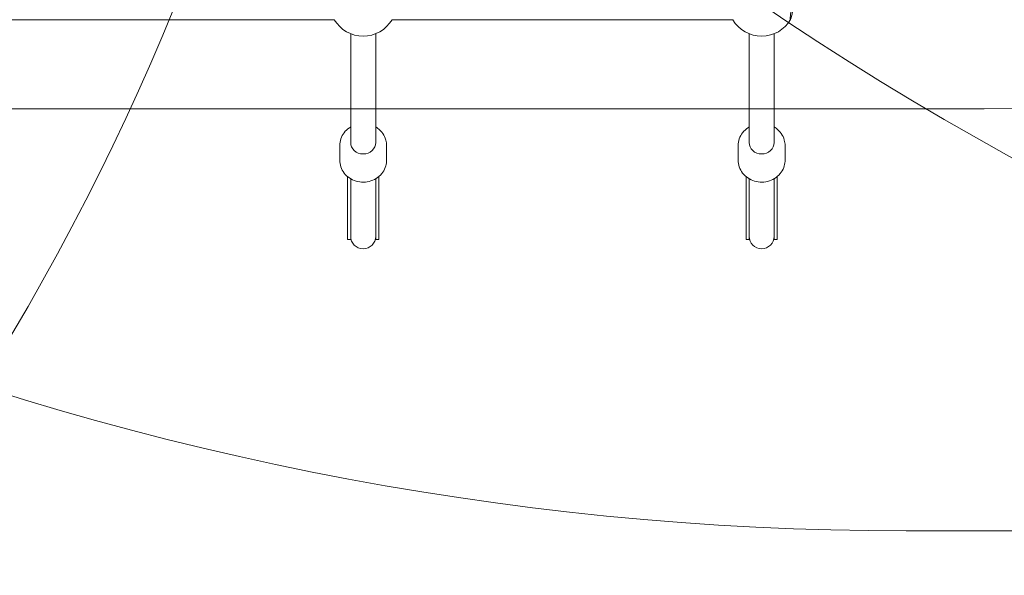
# Model space of a CAD drawing. Units: millimetres. Extents: x 3549 to 24888, y 2991 to 17279.
# Drawn here: x 17345 to 17975, y 10541 to 10897 of the extents above; entities that cross this region are included whole.
import ezdxf

# ---------------------------------------------------------------- set-up
doc = ezdxf.new("R2010")
doc.units = ezdxf.units.MM
doc.header["$LTSCALE"] = 70
doc.layers.add('Fall Zone', color=5, linetype='Continuous', lineweight=20, true_color=0x0000ff)
doc.layers.add('Visible (ISO)', color=7, linetype='Continuous', lineweight=18)

msp = doc.modelspace()

# ---------------------------------------------------------------- linework, layer by layer
at = {"layer": 'Fall Zone'}
for p, q in [((17962.61744511828, 10839.49628426456), (16912.61744511828, 10839.49628426453)), ((18962.61744511836, 10569.49628426466), (17912.61744511837, 10569.49628426462))]:
    msp.add_line(p, q, dxfattribs=at)
for centre, radius, start, end in [((17912.6174451183, 12509.49628426459), 1939.99999999997, 180, 270.0000000000021), ((18912.61744511829, 12509.49628426462), 1939.999999999999, 180, 270.000000000002), ((17962.61744511823, 12509.49628426456), 1670, 270.0000000000019, 0), ((15962.61744511827, 11509.49628426451), 1599.999999999998, 270.0000000000022, 0), ((17912.61744511833, 11509.49628426458), 1940, 180, 270.0000000000021), ((18912.61744511832, 11509.49628426461), 1940, 180, 270.0000000000019), ((17962.61744511827, 11509.49628426458), 1670, 270.0000000000022, 0), ((19049.61744511836, 10634.49628426462), 2540.000000000001, 180, 275.0000000000022)]:
    msp.add_arc(centre, radius, start, end, dxfattribs=at)
at = {"layer": 'Visible (ISO)'}
for p, q in [((17546.67722514763, 10896.54415606585), (17328.55766508896, 10896.54415606585)), ((17801.67722514763, 10896.54415606587), (17583.55766508896, 10896.54415606586)), ((17557.1174451183, 10887.56581573698), (17557.1174451183, 10817.94693505508)), ((17573.1174451183, 10887.56581573698), (17573.1174451183, 10817.94693505508)), ((17812.11744511829, 10887.56581573699), (17812.1174451183, 10817.94693505509)), ((17828.11744511829, 10887.56581573699), (17828.11744511829, 10817.9469350551)), ((17550.1174451183, 10806.73090994622), (17550.1174451183, 10815.9440734285)), ((17580.1174451183, 10806.73090994622), (17580.1174451183, 10815.9440734285)), ((17805.1174451183, 10806.73090994623), (17805.1174451183, 10815.94407342851)), ((17835.1174451183, 10806.73090994623), (17835.1174451183, 10815.94407342851)), ((17555.1174451183, 10793.89896385694), (17555.1174451183, 10796.17065830499)), ((17555.1174451183, 10793.89896385694), (17555.1174451183, 10766.17153017955)), ((17557.1174451183, 10793.89896385694), (17557.1174451183, 10794.74773303862)), ((17557.1174451183, 10793.89896385694), (17557.1174451183, 10766.17153017955)), ((17573.1174451183, 10794.74773303862), (17573.1174451183, 10793.89896385694)), ((17573.1174451183, 10766.17153017955), (17573.1174451183, 10793.89896385694)), ((17575.1174451183, 10796.17065830499), (17575.1174451183, 10793.89896385694)), ((17575.1174451183, 10766.17153017955), (17575.1174451183, 10793.89896385694)), ((17810.1174451183, 10793.89896385695), (17810.1174451183, 10796.170658305)), ((17810.1174451183, 10793.89896385695), (17810.1174451183, 10766.17153017956)), ((17812.1174451183, 10793.89896385695), (17812.1174451183, 10794.74773303863)), ((17812.1174451183, 10793.89896385695), (17812.1174451183, 10766.17153017956)), ((17828.1174451183, 10794.74773303863), (17828.1174451183, 10793.89896385695)), ((17828.1174451183, 10766.17153017956), (17828.1174451183, 10793.89896385695)), ((17830.1174451183, 10796.170658305), (17830.1174451183, 10793.89896385695)), ((17830.1174451183, 10766.17153017956), (17830.1174451183, 10793.89896385695)), ((17555.1174451183, 10755.99628426457), (17555.1174451183, 10766.17153017955)), ((17557.1174451183, 10755.99628426457), (17557.1174451183, 10766.17153017955)), ((17573.1174451183, 10766.17153017955), (17573.1174451183, 10755.99628426457)), ((17575.1174451183, 10766.17153017955), (17575.1174451183, 10755.99628426457)), ((17810.1174451183, 10755.99628426457), (17810.1174451183, 10766.17153017956)), ((17812.1174451183, 10755.99628426457), (17812.1174451183, 10766.17153017956)), ((17828.1174451183, 10766.17153017956), (17828.1174451183, 10755.99628426458)), ((17830.1174451183, 10766.17153017956), (17830.1174451183, 10755.99628426458)), ((17557.1174451183, 10755.99628426457), (17555.1174451183, 10755.99628426457)), ((17573.1174451183, 10755.99628426457), (17575.1174451183, 10755.99628426457)), ((17812.1174451183, 10755.99628426458), (17810.1174451183, 10755.99628426457)), ((17828.1174451183, 10755.99628426458), (17830.1174451183, 10755.99628426458))]:
    msp.add_line(p, q, dxfattribs=at)
for centre, radius, start, end in [((17565.1174451183, 10907.52201778045), 21.50000000000028, 210.7036850466317, 329.2963149533683), ((17820.1174451183, 10907.52201778046), 21.50000000000032, 210.7036850466351, 329.6262665128157), ((17565.1174451183, 10757.99628426457), 7.999999999999999, 180, 0), ((17820.1174451183, 10757.99628426458), 7.999999999999999, 180, 0)]:
    msp.add_arc(centre, radius, start, end, dxfattribs=at)
for centre, major_axis, ratio, start_param, end_param in [((17565.1174451183, 10817.94693505508), (8, 1.743744038051886e-13), 0.9162651429528857, 3.141592653589771, 6.283185307179564), ((17820.1174451183, 10817.94693505509), (8.000000000000005, 6.746686542768998e-13), 0.9162651429528854, 3.14159265358986, 6.283185307179653)]:
    msp.add_ellipse(centre, major_axis=major_axis, ratio=ratio, start_param=start_param, end_param=end_param, dxfattribs=at)
for points, knots in [([(17840.33655736388, 10904.59379572411), (17840.32672952788, 10904.52688508419), (17840.31683891929, 10904.45996400627), (17840.1478237204, 10903.32345131564), (17839.97303945731, 10902.26001974568), (17839.80722673211, 10901.33957746333), (17839.64118338507, 10900.417854977), (17839.46166817381, 10899.51483074348), (17839.12667442736, 10898.03246603037), (17838.97129850179, 10897.4531521907), (17838.72556366845, 10896.72604816024), (17838.61816492269, 10896.52434525862), (17838.47490886751, 10896.56721932424), (17838.43922177887, 10896.81190410453), (17838.43922177887, 10897.61616573996), (17838.47490886751, 10898.22843948778), (17838.61816492269, 10899.75993859003), (17838.72556366845, 10900.67909755054), (17838.97129850179, 10902.54720700667), (17839.12667442736, 10903.622887929), (17839.4616681738, 10905.76278200218), (17839.64118338507, 10906.82701218207), (17839.97303945731, 10908.66917695075), (17840.1478237204, 10909.57180373196), (17840.31683891929, 10910.35935016606), (17840.32672952788, 10910.40510668845), (17840.33655736388, 10910.45023983676)], [-0.3245489338603748, -0.3245489338603748, -0.3245489338603748, -0.3245489338603748, -0.3054454380279372, -0.3054454380279372, 0, 0, 0, 0.3058702690822837, 0.3058702690822837, 0.6117405381645673, 0.6117405381645673, 0.9129077374198113, 0.9129077374198113, 1.214074936675055, 1.214074936675055, 1.5152421359303, 1.5152421359303, 1.816409335185544, 1.816409335185544, 2.122279604267827, 2.122279604267827, 2.428149873350111, 2.428149873350111, 2.733595311378048, 2.733595311378048, 2.752698807210485, 2.752698807210485, 2.752698807210485, 2.752698807210485]), ([(17550.1174451183, 10815.9440734285), (17550.1174451183, 10817.42558228075), (17550.36615724556, 10818.90634015546), (17551.33054069477, 10821.72280697997), (17552.05044588989, 10823.05578938784), (17553.89172581377, 10825.46213128739), (17555.02266898453, 10826.52734507251), (17556.55823289324, 10827.58224698282), (17556.83510388731, 10827.75934141433), (17557.1174451183, 10827.9272503361)], [3.984608797306689, 3.984608797306689, 3.984608797306689, 3.984608797306689, 4.288620566392093, 4.288620566392093, 4.596076621409032, 4.596076621409032, 4.912056803508696, 4.912056803508696, 4.97969787461304, 4.97969787461304, 4.97969787461304, 4.97969787461304]), ([(17573.1174451183, 10827.9272503361), (17573.55618223441, 10827.6663324537), (17573.98170974818, 10827.38322238051), (17575.65700648167, 10826.13984015911), (17576.77287462747, 10824.99740124012), (17578.54167492343, 10822.44364541513), (17579.2065926683, 10821.04170383321), (17579.94859108669, 10818.38961556441), (17580.1174451183, 10817.16699080504), (17580.1174451183, 10815.9440734285)], [6.131112373590042, 6.131112373590042, 6.131112373590042, 6.131112373590042, 6.236221529497913, 6.236221529497913, 6.560707144504883, 6.560707144504883, 6.875253726539072, 6.875253726539072, 7.126201450896483, 7.126201450896483, 7.126201450896483, 7.126201450896483]), ([(17805.1174451183, 10815.94407342851), (17805.1174451183, 10817.42558228076), (17805.36615724556, 10818.90634015547), (17806.33054069477, 10821.72280697997), (17807.05044588989, 10823.05578938785), (17808.89172581377, 10825.4621312874), (17810.02266898453, 10826.52734507252), (17811.55823289324, 10827.58224698283), (17811.83510388731, 10827.75934141434), (17812.1174451183, 10827.92725033611)], [4.276805719159141, 4.276805719159141, 4.276805719159141, 4.276805719159141, 4.580817488244545, 4.580817488244545, 4.888273543261484, 4.888273543261484, 5.204253725361148, 5.204253725361148, 5.271894796465401, 5.271894796465401, 5.271894796465401, 5.271894796465401]), ([(17828.11744511829, 10827.92725033611), (17828.55618223441, 10827.66633245371), (17828.98170974818, 10827.38322238052), (17830.65700648167, 10826.13984015911), (17831.77287462747, 10824.99740124013), (17833.54167492343, 10822.44364541515), (17834.2065926683, 10821.04170383322), (17834.94859108669, 10818.38961556443), (17835.1174451183, 10817.16699080505), (17835.1174451183, 10815.94407342851)], [6.423309295442402, 6.423309295442402, 6.423309295442402, 6.423309295442402, 6.528418451350365, 6.528418451350365, 6.852904066357336, 6.852904066357336, 7.167450648391525, 7.167450648391525, 7.418398372748934, 7.418398372748934, 7.418398372748934, 7.418398372748934]), ([(17550.1174451183, 10806.73090994622), (17550.1174451183, 10805.24940109397), (17550.36615724556, 10803.76864321926), (17551.33054069477, 10800.95217639475), (17552.05044588989, 10799.61919398688), (17553.89172581377, 10797.21285208733), (17555.02266898453, 10796.14763830221), (17557.59045337532, 10794.38362141972), (17559.03506956818, 10793.69638766866), (17562.09504218201, 10792.77399262007), (17563.71331507389, 10792.54825979281), (17566.95405841712, 10792.59119388406), (17568.57657549158, 10792.86323075722), (17571.647695508, 10793.88716993427), (17573.09755666927, 10794.635554725), (17575.65700648167, 10796.53514321562), (17576.77287462747, 10797.67758213461), (17578.54167492343, 10800.23133795959), (17579.20659266831, 10801.63327954151), (17579.94859108669, 10804.28536781031), (17580.1174451183, 10805.50799256968), (17580.1174451183, 10806.73090994622)], [2.298576509872897, 2.298576509872897, 2.298576509872897, 2.298576509872897, 2.602588278958301, 2.602588278958301, 2.91004433397524, 2.91004433397524, 3.226024516074903, 3.226024516074903, 3.551539396711744, 3.551539396711744, 3.883830769746494, 3.883830769746494, 4.218357540951308, 4.218357540951308, 4.550189242064121, 4.550189242064121, 4.874674857071092, 4.874674857071092, 5.189221439105281, 5.189221439105281, 5.44016916346269, 5.44016916346269, 5.44016916346269, 5.44016916346269]), ([(17805.1174451183, 10806.73090994623), (17805.1174451183, 10805.24940109398), (17805.36615724556, 10803.76864321927), (17806.33054069477, 10800.95217639477), (17807.05044588989, 10799.61919398689), (17808.89172581377, 10797.21285208734), (17810.02266898453, 10796.14763830222), (17812.59045337532, 10794.38362141973), (17814.03506956818, 10793.69638766867), (17817.09504218201, 10792.77399262008), (17818.71331507389, 10792.54825979282), (17821.95405841712, 10792.59119388407), (17823.57657549158, 10792.86323075723), (17826.647695508, 10793.88716993428), (17828.09755666927, 10794.635554725), (17830.65700648167, 10796.53514321563), (17831.77287462747, 10797.67758213461), (17833.54167492343, 10800.2313379596), (17834.20659266831, 10801.63327954152), (17834.94859108669, 10804.28536781032), (17835.1174451183, 10805.50799256969), (17835.1174451183, 10806.73090994623)], [2.006379588020446, 2.006379588020446, 2.006379588020446, 2.006379588020446, 2.31039135710585, 2.31039135710585, 2.617847412122789, 2.617847412122789, 2.933827594222453, 2.933827594222453, 3.259342474859293, 3.259342474859293, 3.591633847894043, 3.591633847894043, 3.926160619098857, 3.926160619098857, 4.25799232021167, 4.25799232021167, 4.582477935218641, 4.582477935218641, 4.89702451725283, 4.89702451725283, 5.147972241610239, 5.147972241610239, 5.147972241610239, 5.147972241610239])]:
    msp.add_open_spline(points, degree=3, knots=knots, dxfattribs=at)

doc.saveas('drawing.dxf')
